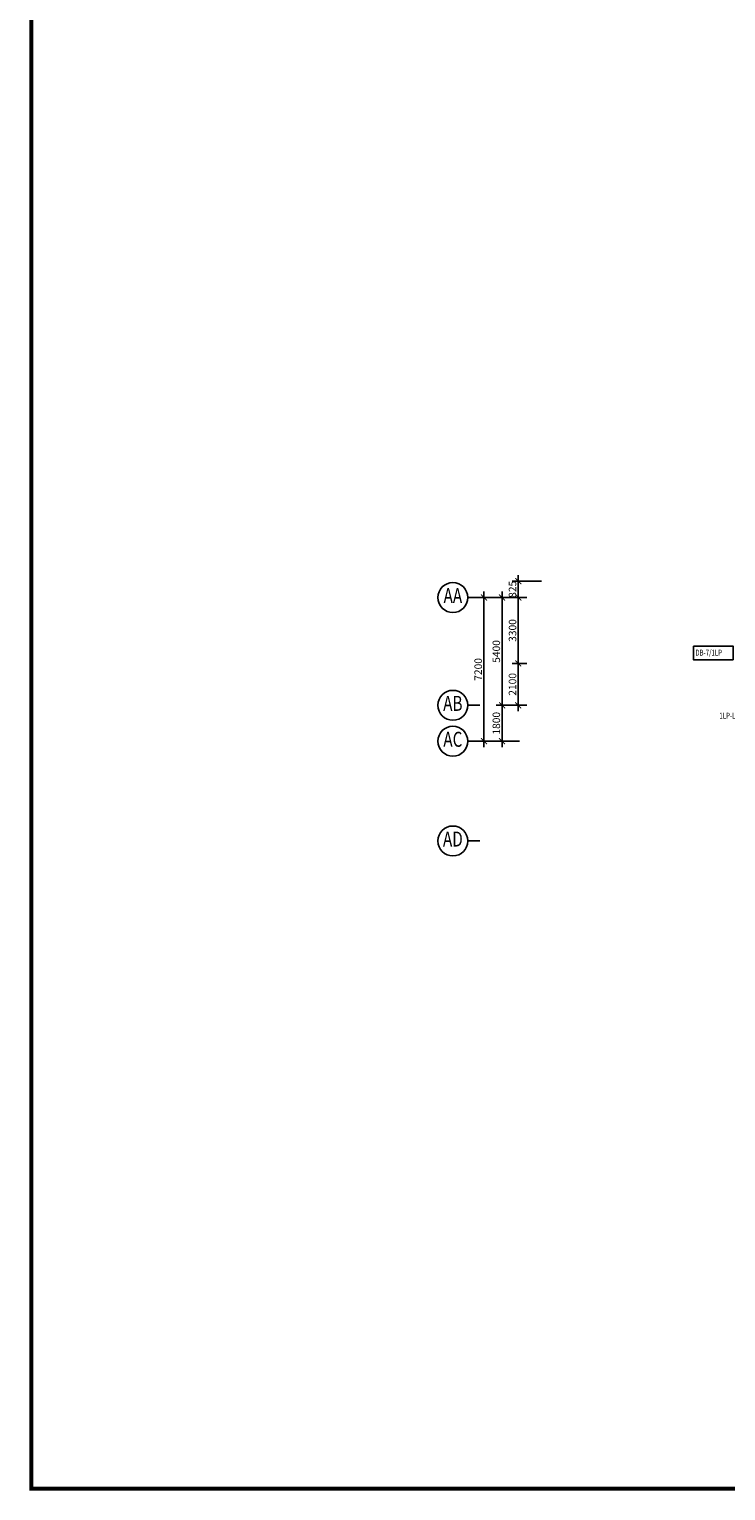
# Model space of a CAD drawing. Extents: x 179254 to 342053, y 7147 to 121349.
# Drawn here: x 179254 to 214176, y 7147 to 80398 of the extents above; entities that cross this region are included whole.
import ezdxf
from ezdxf.enums import TextEntityAlignment as Align

# ---------------------------------------------------------------- set-up
doc = ezdxf.new("R2010")
doc.units = 0
doc.header["$LTSCALE"] = 800
doc.header["$MEASUREMENT"] = 0
doc.linetypes.add('HIDDEN', pattern=[0.375, 0.25, -0.125])
for name, color, linetype in [('AR-GTXT', 7, 'Continuous'), ('ELECT', 7, 'Continuous'), ('ttb', 7, 'Continuous')]:
    doc.layers.add(name, color=color, linetype=linetype)
doc.styles.add('ARIAL', font='ARIAL.TTF')
doc.styles.add('ROMANS', font='romans.shx', dxfattribs={"width": 0.75})
doc.styles.add('TX3', font='romans.shx', dxfattribs={"width": 0.75})

# ---------------------------------------------------------------- blocks, each defined once
blk = doc.blocks.new('Htxt')
at = {"layer": 'AR-GTXT'}
blk.add_line((8.99, 8.99), (5, 8.99), dxfattribs=at)
blk.add_circle((0, 8.99), 5, dxfattribs=at)
at = {"layer": 'AR-GTXT', "color": 3, "style": 'ARIAL', "width": 0.75}
blk.add_attdef('CIRID', text='', height=5, dxfattribs=at).set_placement((0, 8.99), align=Align.MIDDLE)
blk = doc.blocks.new('_ArchTick')
at = {"color": 0, "linetype": 'ByBlock', "const_width": 0.15}
blk.add_lwpolyline([(-0.5, -0.5), (0.5, 0.5)], dxfattribs=at)

msp = doc.modelspace()

# ---------------------------------------------------------------- linework, layer by layer
at = {"color": 8}
for p, q in [((203772, 51614, 2200), (203772, 53039, 2200)), ((202051, 52214, 2200), (202051, 44414, 2200)), ((202960, 52214, 2200), (202960, 46214, 2200)), ((204945, 52739, 2200), (203472, 52739, 2200)), ((203772, 52214, 2200), (203772, 48314, 2200)), ((202926, 51914, 2200), (201751, 51914, 2200)), ((203835, 51914, 2200), (202660, 51914, 2200)), ((203787, 51914, 2200), (203472, 51914, 2200)), ((204198, 51914, 2200), (203472, 51914, 2200)), ((204198, 48614, 2200), (203472, 48614, 2200)), ((204198, 48614, 2200), (203472, 48614, 2200)), ((203772, 48914, 2200), (203772, 46214, 2200)), ((203835, 46514, 2200), (202660, 46514, 2200)), ((203835, 46514, 2200), (202660, 46514, 2200)), ((202960, 44414, 2200), (202960, 46814, 2200)), ((204198, 46514, 2200), (203472, 46514, 2200)), ((202926, 44714, 2200), (201751, 44714, 2200)), ((203835, 44714, 2200), (202660, 44714, 2200))]:
    msp.add_line(p, q, dxfattribs=at)
at = {"color": 1, "elevation": 2200}
msp.add_lwpolyline([(212552, 49485), (214541, 49485), (214541, 48800), (212552, 48800)], close=True, dxfattribs=at)
at = {"layer": 'ttb', "ltscale": 2000, "const_width": 203, "elevation": 2200}
msp.add_lwpolyline([(179355, 121248), (341952, 121248), (341952, 7248), (179355, 7248)], close=True, dxfattribs=at)

# ---------------------------------------------------------------- block references
at = {"color": 8, "xscale": 300, "yscale": 300, "zscale": 300}
for p, rotation in [((203772, 52739, 2200), 90), ((202051, 51914, 2200), 90), ((202960, 51914, 2200), 90), ((203772, 51914, 2200), -90.00000000000001), ((203772, 51914, 2200), 90), ((203772, 48614, 2200), 90), ((203772, 48614, 2200), -90.00000000000001), ((202960, 46514, 2200), 90), ((202960, 46514, 2200), -90.00000000000001), ((203772, 46514, 2200), -90.00000000000001), ((202051, 44714, 2200), -90.00000000000001), ((202960, 44714, 2200), -90.00000000000001)]:
    msp.add_blockref('_ArchTick', p, dxfattribs=dict(at, rotation=rotation))
at = {"color": 8, "xscale": 150, "yscale": 150, "zscale": 150}
for p, values in [((200493, 50565, 2200), {'CIRID': 'AA'}), ((200493, 45165, 2200), {'CIRID': 'AB'}), ((200493, 43365, 2200), {'CIRID': 'AC'}), ((200493, 38365, 2200), {'CIRID': 'AD'})]:
    msp.add_blockref('Htxt', p, dxfattribs=at).add_auto_attribs(values)

# ---------------------------------------------------------------- texts
at = {"color": 7, "linetype": 'Continuous', "style": 'ROMANS', "width": 0.75}
msp.add_text('DB-7/1LP', height=300, dxfattribs=at).set_placement((212649, 49003, 2200))
at = {"color": 8, "char_height": 375, "attachment_point": 5, "rotation": 90, "style": 'ROMANS'}
for s, insert in [('\\A1;825', (203484, 52327, 2200)), ('\\A1;3300', (203484, 50264, 2200)), ('\\A1;5400', (202672, 49214, 2200)), ('\\A1;7200', (201763, 48314, 2200)), ('\\A1;2100', (203484, 47564, 2200)), ('\\A1;1800', (202672, 45614, 2200))]:
    msp.add_mtext(s, dxfattribs=dict(at, insert=insert))
at = {"layer": 'ELECT', "color": 1, "linetype": 'HIDDEN', "style": 'TX3', "width": 0.75}
msp.add_text('1LP-L4', height=300, dxfattribs=at).set_placement((213853, 45843, 2200))

doc.saveas('drawing.dxf')
